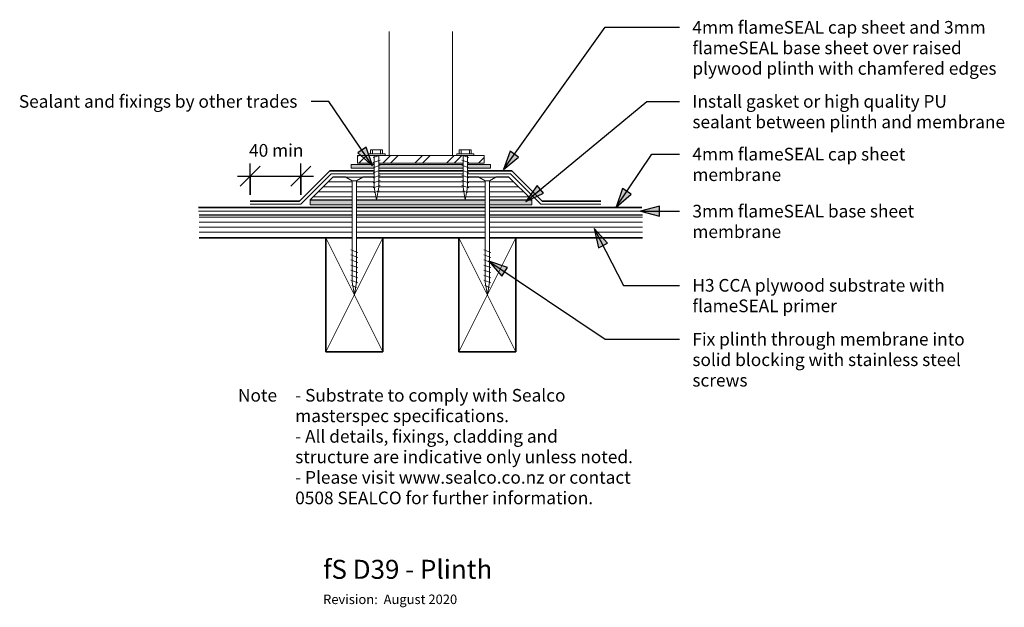
# Model space of a CAD drawing. Units: millimetres. Extents: x 1563 to 2340, y 2052 to 2516.
import ezdxf

# ---------------------------------------------------------------- set-up
doc = ezdxf.new("R2010")
doc.units = ezdxf.units.MM
for name, color, linetype, lineweight in [('A-ANNO-DIMS', 211, 'Continuous', 30), ('A-ANNO-DIMS-5', 211, 'Continuous', 30), ('A-DETL', 90, 'Continuous', 18), ('A-DETL-GENF', 92, 'Continuous', 18), ('G-ANNO-TEXT', 231, 'Continuous', 30)]:
    doc.layers.add(name, color=color, linetype=linetype, lineweight=lineweight)
doc.styles.add('Arial', font='arial.ttf', dxfattribs={"height": 10})
doc.styles.add('Arial_1', font='arial.ttf', dxfattribs={"height": 15})
doc.styles.add('Arial_2', font='arial.ttf', dxfattribs={"height": 7.5})
doc.dimstyles.new('Diagonal', dxfattribs={"dimscale": 304.8, "dimtxt": 10.202594, "dimasz": 0.052083, "dimexe": 0.032808, "dimexo": 0.024606, "dimgap": 0.024606, "dimtad": 1, "dimdec": 0, "dimzin": 0, "dimdsep": 46, "dimtxsty": 'Arial', "dimblk1": 'OBLIQUE', "dimblk2": 'OBLIQUE', "dimsah": 1, "dimcen": 0.09, "dimdle": 0.032808, "dimazin": 0, "dimtfac": 1, "dimtdec": 4, "dimtix": 1, "dimtmove": 2, "dimatfit": 3, "dimfxl": 1, "dimtvp": 1, "dimtfill": 1, "dimtolj": 1, "dimtzin": 0, "dimarcsym": 2})
pattern_1 = [(0, (0, 0), (0, 4), [])]

# ---------------------------------------------------------------- blocks, each defined once
blk = doc.blocks.new('Framing-cont_2D_ADa - 45 x 90-2768-fS D39 - Plinth detail')
at = {"layer": 'A-DETL-GENF', "lineweight": 35}
for p, q in [((-1.75, 45), (-22.5, 45)), ((-22.5, 45), (-22.5, -45)), ((22.5, 45), (1.75, 45)), ((22.5, -45), (22.5, 45)), ((-22.5, -45), (22.5, -45))]:
    blk.add_line(p, q, dxfattribs=at)
at = {"layer": 'A-DETL-GENF'}
for p, q in [((22.5, -45), (-22.5, 45)), ((22.5, 45), (-22.5, -45))]:
    blk.add_line(p, q, dxfattribs=at)
blk = doc.blocks.new('Fix_Screw - Hex-8234-fS D39 - Plinth detail')
at = {"layer": 'A-DETL-GENF'}
for p, q in [((-1.49, 4.75), (-4.42, 4.75)), ((-4.42, -4.75), (-4.42, 4.75)), ((-4.42, 3.24), (-1.49, 3.24)), ((-1.49, 6.73), (-1.49, -6.75)), ((0, 6.73), (-1.49, 6.73)), ((1.56, 2.75), (-0.44, -2.75)), ((0, 6.73), (0, -6.75)), ((0, 1.75), (0, -1.75)), ((20, 1.75), (0, 1.75)), ((5.56, 2.75), (3.56, -2.75)), ((9.56, 2.75), (7.56, -2.75)), ((13.56, 2.75), (11.56, -2.75)), ((17.56, 2.75), (15.56, -2.75)), ((21.56, 2.75), (19.56, -2.75)), ((24.97, 1.75), (20, 1.75)), ((25.56, 2.75), (23.56, -2.75)), ((35, 0), (24.97, 1.75)), ((24.97, -1.75), (35, 0)), ((29.2, 1.75), (27.84, -1.99)), ((-4.42, -3.24), (-1.49, -3.24)), ((-1.49, -4.75), (-4.42, -4.75)), ((0, -6.75), (-1.49, -6.75)), ((0, -1.75), (20, -1.75)), ((20, -1.75), (24.97, -1.75))]:
    blk.add_line(p, q, dxfattribs=at)
blk = doc.blocks.new('Fix_Screw - Bevel-8575-fS D39 - Plinth detail')
at = {"layer": 'A-DETL-GENF'}
for p, q in [((-2.87, 6.73), (-2.87, -6.73)), ((0, 1.75), (-2.87, 6.73)), ((0, 1.75), (0, -1.75)), ((30, 1.75), (0, 1.75)), ((79.97, 1.75), (30, 1.75)), ((56.56, 2.75), (54.56, -2.75)), ((60.56, 2.75), (58.56, -2.75)), ((64.56, 2.75), (62.56, -2.75)), ((68.56, 2.75), (66.56, -2.75)), ((72.56, 2.75), (70.56, -2.75)), ((76.56, 2.75), (74.56, -2.75)), ((80.56, 2.75), (78.56, -2.75)), ((90, 0), (79.97, 1.75)), ((79.97, -1.75), (90, 0)), ((84.2, 1.75), (82.84, -1.99)), ((-2.87, -6.73), (0, -1.75)), ((0, -1.75), (30, -1.75)), ((30, -1.75), (79.97, -1.75))]:
    blk.add_line(p, q, dxfattribs=at)
blk = doc.blocks.new('Fix_Screw - Bevel-8576-fS D39 - Plinth detail')
at = {"layer": 'A-DETL-GENF'}
for p, q in [((-2.87, 6.73), (-2.87, -6.73)), ((0, 1.75), (-2.87, 6.73)), ((0, 1.75), (0, -1.75)), ((52.9, 1.75), (0, 1.75)), ((79.97, 1.75), (52.9, 1.75)), ((56.56, 2.75), (54.56, -2.75)), ((60.56, 2.75), (58.56, -2.75)), ((64.56, 2.75), (62.56, -2.75)), ((68.56, 2.75), (66.56, -2.75)), ((72.56, 2.75), (70.56, -2.75)), ((76.56, 2.75), (74.56, -2.75)), ((80.56, 2.75), (78.56, -2.75)), ((90, 0), (79.97, 1.75)), ((79.97, -1.75), (90, 0)), ((84.2, 1.75), (82.84, -1.99)), ((-2.87, -6.73), (0, -1.75)), ((0, -1.75), (52.9, -1.75)), ((52.9, -1.75), (79.97, -1.75))]:
    blk.add_line(p, q, dxfattribs=at)
blk = doc.blocks.new('Fix_Screw - Hex-8295-fS D39 - Plinth detail')
at = {"layer": 'A-DETL-GENF'}
for p, q in [((-1.49, 4.75), (-4.42, 4.75)), ((-4.42, 4.75), (-4.42, -4.75)), ((-4.42, 3.24), (-1.49, 3.24)), ((-1.49, -6.73), (-1.49, 6.75)), ((0, 6.75), (-1.49, 6.75)), ((1.56, -2.75), (-0.44, 2.75)), ((0, -6.73), (0, 6.75)), ((20, 1.75), (0, 1.75)), ((0, 1.75), (0, -1.75)), ((5.56, -2.75), (3.56, 2.75)), ((9.56, -2.75), (7.56, 2.75)), ((13.56, -2.75), (11.56, 2.75)), ((17.56, -2.75), (15.56, 2.75)), ((21.56, -2.75), (19.56, 2.75)), ((24.97, 1.75), (20, 1.75)), ((25.56, -2.75), (23.56, 2.75)), ((35, 0), (24.97, 1.75)), ((29.2, -1.75), (27.84, 1.99)), ((-4.42, -3.24), (-1.49, -3.24)), ((-1.49, -4.75), (-4.42, -4.75)), ((0, -6.73), (-1.49, -6.73)), ((0, -1.75), (20, -1.75)), ((20, -1.75), (24.97, -1.75)), ((24.97, -1.75), (35, 0))]:
    blk.add_line(p, q, dxfattribs=at)
blk = doc.blocks.new('DIMBLOCK1-fS D39 - Plinth detail')
at = {"layer": 'A-ANNO-DIMS-5'}
for p, q in [((1744.69, 2377.61), (1744.69, 2402.39)), ((1784.69, 2377.61), (1784.69, 2402.39)), ((1744.69, 2392.39), (1752.62, 2400.32)), ((1784.69, 2392.39), (1792.62, 2400.32)), ((1734.69, 2392.39), (1794.69, 2392.39)), ((1744.69, 2392.39), (1736.75, 2384.45)), ((1744.69, 2392.39), (1744.69, 2377.61)), ((1784.69, 2392.39), (1776.75, 2384.45)), ((1784.69, 2392.39), (1784.69, 2377.61))]:
    blk.add_line(p, q, dxfattribs=at)
at = {"layer": 'A-ANNO-DIMS-5', "color": 0, "insert": (1743.81, 2417.72), "char_height": 10, "width": 50.1026, "attachment_point": 1, "line_spacing_factor": 0.941778, "style": 'Arial', "bg_fill": 3, "box_fill_scale": 1.25, "bg_fill_color": 256, "bg_fill_true_color": 13158600, "bg_fill_transparency": 0}
blk.add_mtext('40 min', dxfattribs=at)
blk = doc.blocks.new('_Oblique')
at = {"color": 0, "linetype": 'ByBlock', "lineweight": -2}
blk.add_line((-0.5, -0.5), (0.5, 0.5), dxfattribs=at)

msp = doc.modelspace()

# ---------------------------------------------------------------- hatches: boundary and pattern name
at = {"layer": 'A-DETL-GENF'}
h = msp.add_hatch(color=8, dxfattribs=at)
h.paths.add_polyline_path([(1916.19, 2398.61), (1934.43, 2398.61), (1934.43, 2401.61), (1916.19, 2401.61)], flags=0)
h.paths.add_polyline_path([(1824.43, 2398.61), (1842.67, 2398.61), (1842.67, 2401.61), (1824.43, 2401.61)], flags=0)
h.paths.add_polyline_path([(1846.17, 2398.61), (1912.69, 2398.61), (1912.69, 2401.61), (1846.17, 2401.61)], flags=0)
h = msp.add_hatch(dxfattribs=at)
h.set_pattern_fill('FP_2', color=8, style=0, pattern_type=2)
h.set_pattern_definition([(45, (0, 0), (-12.57236, 12.57236), []), (45, (0, 19.05), (-12.57236, 12.57236), [])])
h.paths.add_polyline_path([(1916.19, 2402.61), (1929.43, 2402.61), (1929.43, 2408.61), (1916.19, 2408.61)], flags=0)
h.paths.add_polyline_path([(1829.43, 2402.61), (1842.67, 2402.61), (1842.67, 2408.61), (1829.43, 2408.61)], flags=0)
h.paths.add_polyline_path([(1846.17, 2402.61), (1912.69, 2402.61), (1912.69, 2408.61), (1846.17, 2408.61)], flags=0)
h = msp.add_hatch(dxfattribs=at)
h.set_pattern_fill('FP_1', color=8, style=0, pattern_type=2)
h.set_pattern_definition(pattern_1)
h.paths.add_polyline_path([(1791.93, 2373.61), (1825.18, 2373.61), (1825.18, 2388.74), (1820.2, 2391.61), (1809.93, 2391.61), (1801.96, 2383.65)], flags=0)
h.paths.add_polyline_path([(1916.19, 2373.61), (1930.18, 2373.61), (1930.18, 2388.74), (1925.2, 2391.61), (1916.19, 2391.61), (1916.19, 2383.65), (1914.44, 2373.61)], flags=0)
h.paths.add_polyline_path([(1914.44, 2373.61), (1912.69, 2383.65), (1912.69, 2391.61), (1846.17, 2391.61), (1846.17, 2383.65), (1844.42, 2373.61), (1912.69, 2373.61)], flags=0)
h.paths.add_polyline_path([(1966.93, 2373.61), (1948.93, 2391.61), (1938.66, 2391.61), (1933.68, 2388.74), (1933.68, 2373.61)], flags=0)
h.paths.add_polyline_path([(1828.68, 2373.61), (1844.42, 2373.61), (1842.67, 2383.65), (1842.67, 2391.61), (1833.66, 2391.61), (1828.68, 2388.74), (1828.68, 2383.65)], flags=0)
h = msp.add_hatch(color=8, dxfattribs=at)
h.paths.add_polyline_path([(1916.19, 2369.61), (1930.18, 2369.61), (1930.18, 2373.61), (1828.68, 2373.61), (1828.68, 2369.61), (1915.14, 2369.61)], flags=0)
h.paths.add_polyline_path([(1825.18, 2369.61), (1825.18, 2373.61), (1791.93, 2373.61), (1791.93, 2369.61)], flags=0)
h.paths.add_polyline_path([(1966.93, 2369.61), (1966.93, 2373.61), (1933.68, 2373.61), (1933.68, 2369.61)], flags=0)
h = msp.add_hatch(dxfattribs=at)
h.set_pattern_fill('FP_1', color=8, style=0, pattern_type=2)
h.set_pattern_definition(pattern_1)
h.paths.add_polyline_path([(1954.43, 2343.61), (2054.43, 2343.61), (2054.43, 2361.61), (1933.68, 2361.61), (1933.68, 2343.61)], flags=0)
h.paths.add_polyline_path([(1704.43, 2343.61), (1825.18, 2343.61), (1825.18, 2361.61), (1704.43, 2361.61)], flags=0)
h.paths.add_polyline_path([(1909.43, 2343.61), (1930.18, 2343.61), (1930.18, 2361.61), (1828.68, 2361.61), (1828.68, 2343.61), (1849.43, 2343.61)], flags=0)
at = {"layer": 'G-ANNO-TEXT'}
for points in [[(1841.31, 2400.52), (1836.19, 2415.18), (1829.54, 2410.66)], [(1944.57, 2397.51), (1956.56, 2407.37), (1950.02, 2412.05)], [(1962.19, 2372.37), (1976.31, 2378.84), (1971.19, 2385.04)], [(2033.65, 2367.82), (2045.31, 2378.07), (2038.63, 2382.53)], [(2052.89, 2364.73), (2067.89, 2360.71), (2067.89, 2368.75)], [(2016.2, 2350.95), (2019.49, 2335.77), (2026.64, 2339.45)], [(1933.11, 2325.18), (1943.33, 2313.48), (1947.81, 2320.16)]]:
    msp.add_hatch(color=7, dxfattribs=at).paths.add_polyline_path(points, flags=0)

# ---------------------------------------------------------------- linework, layer by layer
at = {"layer": 'A-DETL'}
for p, q in [((1854.43, 2408.61), (1854.43, 2506.61)), ((1904.43, 2506.61), (1904.43, 2408.61)), ((1842.67, 2401.61), (1824.43, 2401.61)), ((1824.43, 2401.61), (1824.43, 2398.61)), ((1842.67, 2408.61), (1829.43, 2408.61)), ((1829.43, 2408.61), (1829.43, 2402.61)), ((1829.43, 2402.61), (1842.67, 2402.61)), ((1912.69, 2408.61), (1846.17, 2408.61)), ((1846.17, 2402.61), (1912.69, 2402.61)), ((1912.69, 2401.61), (1846.17, 2401.61)), ((1929.43, 2408.61), (1916.19, 2408.61)), ((1916.19, 2402.61), (1929.43, 2402.61)), ((1934.43, 2401.61), (1916.19, 2401.61)), ((1929.43, 2402.61), (1929.43, 2408.61)), ((1934.43, 2398.61), (1934.43, 2401.61)), ((1808.69, 2394.11), (1784.69, 2370.11)), ((1842.67, 2394.11), (1808.69, 2394.11)), ((1824.43, 2398.61), (1842.67, 2398.61)), ((1846.17, 2398.61), (1912.69, 2398.61)), ((1912.69, 2394.11), (1846.17, 2394.11)), ((1916.19, 2398.61), (1934.43, 2398.61)), ((1950.17, 2394.11), (1916.19, 2394.11)), ((1974.17, 2370.11), (1950.17, 2394.11)), ((1791.93, 2373.61), (1791.93, 2369.61)), ((1966.93, 2369.61), (1966.93, 2373.61)), ((1703.94, 2364.61), (1825.18, 2364.61)), ((1744.69, 2370.11), (1784.69, 2370.11)), ((1791.93, 2369.61), (1825.18, 2369.61)), ((1828.68, 2369.61), (1930.18, 2369.61)), ((1828.68, 2364.61), (1930.18, 2364.61)), ((1933.68, 2369.61), (1966.93, 2369.61)), ((1933.68, 2364.61), (2053.94, 2364.61)), ((2021.56, 2370.11), (1974.17, 2370.11))]:
    msp.add_line(p, q, dxfattribs=at)
at = {"layer": 'A-DETL', "lineweight": 35}
for p, q in [((1807.65, 2396.61), (1783.65, 2372.61)), ((1842.67, 2396.61), (1807.65, 2396.61)), ((1912.69, 2396.61), (1846.17, 2396.61)), ((1951.21, 2396.61), (1916.19, 2396.61)), ((1975.21, 2372.61), (1951.21, 2396.61)), ((1744.69, 2372.61), (1783.65, 2372.61)), ((2021.56, 2372.61), (1975.21, 2372.61)), ((1703.94, 2367.61), (1825.18, 2367.61)), ((1828.68, 2367.61), (1930.18, 2367.61)), ((1933.68, 2367.61), (2053.94, 2367.61))]:
    msp.add_line(p, q, dxfattribs=at)
at = {"layer": 'A-DETL', "lineweight": 25}
for p, q in [((1809.93, 2391.61), (1791.93, 2373.61)), ((1820.2, 2391.61), (1809.93, 2391.61)), ((1842.67, 2391.61), (1833.66, 2391.61)), ((1912.69, 2391.61), (1846.17, 2391.61)), ((1925.2, 2391.61), (1916.19, 2391.61)), ((1948.93, 2391.61), (1938.66, 2391.61)), ((1966.93, 2373.61), (1948.93, 2391.61)), ((1791.93, 2373.61), (1825.18, 2373.61)), ((1828.68, 2373.61), (1930.18, 2373.61)), ((1933.68, 2373.61), (1966.93, 2373.61)), ((1825.18, 2361.61), (1704.43, 2361.61)), ((1930.18, 2361.61), (1828.68, 2361.61)), ((2054.43, 2361.61), (1933.68, 2361.61)), ((1704.43, 2343.61), (1804.43, 2343.61)), ((1849.43, 2343.61), (1909.43, 2343.61)), ((1954.43, 2343.61), (2054.43, 2343.61))]:
    msp.add_line(p, q, dxfattribs=at)
at = {"layer": 'G-ANNO-TEXT', "color": 7}
for p, q in [((1944.57, 2397.51), (2024.88, 2509.87)), ((2024.88, 2509.87), (2083.56, 2509.87)), ((1801.67, 2451.4), (1792.86, 2451.4)), ((1806.66, 2451.4), (1801.67, 2451.4)), ((1841.31, 2400.52), (1806.66, 2451.4)), ((1962.19, 2372.37), (2057.64, 2451.4)), ((2057.64, 2451.4), (2083.56, 2451.4)), ((1836.19, 2415.18), (1829.54, 2410.66)), ((1829.54, 2410.66), (1841.31, 2400.52)), ((1841.31, 2400.52), (1836.19, 2415.18)), ((1950.02, 2412.05), (1944.57, 2397.51)), ((1956.56, 2407.37), (1950.02, 2412.05)), ((2033.65, 2367.82), (2061.6, 2409.73)), ((2061.6, 2409.73), (2083.56, 2409.73)), ((1944.57, 2397.51), (1956.56, 2407.37)), ((1971.19, 2385.04), (1962.19, 2372.37)), ((1962.19, 2372.37), (1976.31, 2378.84)), ((1976.31, 2378.84), (1971.19, 2385.04)), ((2038.63, 2382.53), (2033.65, 2367.82)), ((2045.31, 2378.07), (2038.63, 2382.53)), ((2033.65, 2367.82), (2045.31, 2378.07)), ((2067.89, 2368.75), (2052.89, 2364.73)), ((2052.89, 2364.73), (2067.89, 2360.71)), ((2052.89, 2364.73), (2083.56, 2364.73)), ((2067.89, 2360.71), (2067.89, 2368.75)), ((2016.2, 2350.95), (2019.49, 2335.77)), ((2026.64, 2339.45), (2016.2, 2350.95)), ((2016.2, 2350.95), (2039.27, 2306.15)), ((2019.49, 2335.77), (2026.64, 2339.45)), ((1933.11, 2325.18), (1943.33, 2313.48)), ((1947.81, 2320.16), (1933.11, 2325.18)), ((1933.11, 2325.18), (2024.88, 2263.63)), ((1943.33, 2313.48), (1947.81, 2320.16)), ((2039.27, 2306.15), (2083.56, 2306.15)), ((2024.88, 2263.63), (2083.56, 2263.63))]:
    msp.add_line(p, q, dxfattribs=at)

# ---------------------------------------------------------------- block references
at = {"layer": 'A-DETL-GENF'}
for name, p, rotation in [('Fix_Screw - Hex-8295-fS D39 - Plinth detail', (1844.42, 2408.61), 270.0000000000002), ('Fix_Screw - Hex-8234-fS D39 - Plinth detail', (1914.44, 2408.61), 269.9999999999997), ('Fix_Screw - Bevel-8576-fS D39 - Plinth detail', (1826.93, 2388.74), 269.9999999999997), ('Fix_Screw - Bevel-8575-fS D39 - Plinth detail', (1931.93, 2388.74), 269.9999999999997)]:
    msp.add_blockref(name, p, dxfattribs=dict(at, rotation=rotation))
for p in [(1826.93, 2298.61), (1931.93, 2298.61)]:
    msp.add_blockref('Framing-cont_2D_ADa - 45 x 90-2768-fS D39 - Plinth detail', p, dxfattribs=at)

# ---------------------------------------------------------------- texts
at = {"layer": 'G-ANNO-TEXT', "color": 7, "attachment_point": 1}
for s, insert, char_height, width, style in [('4mm flameSEAL cap sheet and 3mm ', (2093.72, 2514.87), 10, 292.6159, 'Arial'), ('flameSEAL base sheet over raised ', (2093.72, 2498.66), 10, 272.9746, 'Arial'), ('plywood plinth with chamfered edges', (2093.72, 2482.46), 10, 282.9957, 'Arial'), ('Sealant and fixings by other trades', (1562.1, 2456.4), 10, 267.3628, 'Arial'), ('Install gasket or high quality PU ', (2093.72, 2456.4), 10, 248.1223, 'Arial'), ('sealant between plinth and membrane', (2093.72, 2440.19), 10, 293.0168, 'Arial'), ('4mm flameSEAL cap sheet ', (2093.72, 2414.73), 10, 215.6539, 'Arial'), ('membrane', (2093.72, 2398.52), 10, 82.5738, 'Arial'), ('3mm flameSEAL base sheet ', (2093.72, 2369.73), 10, 225.2742, 'Arial'), ('membrane', (2093.72, 2353.52), 10, 82.5738, 'Arial'), ('H3 CCA plywood substrate with ', (2093.72, 2311.15), 10, 246.5189, 'Arial'), ('flameSEAL primer', (2093.72, 2294.94), 10, 141.097, 'Arial'), ('Fix plinth through membrane into ', (2093.72, 2268.63), 10, 258.1434, 'Arial'), ('solid blocking with stainless steel ', (2093.72, 2252.42), 10, 259.3459, 'Arial'), ('screws', (2093.72, 2236.22), 10, 53.3122, 'Arial'), ('      Note', (1716.72, 2224.33), 10, 65.3375, 'Arial'), ('^I', (1770.63, 2224.33), 10, 11.6245, 'Arial'), ('- Substrate to comply with Sealco ', (1780.22, 2224.33), 10, 261.3501, 'Arial'), ('^I', (1716.72, 2208.12), 10, 76.962, 'Arial'), ('masterspec specifications. ', (1780.22, 2208.12), 10, 209.6413, 'Arial'), ('^I', (1716.72, 2191.92), 10, 76.962, 'Arial'), ('- All details, fixings, cladding and ', (1780.22, 2191.92), 10, 258.1434, 'Arial'), ('structure are indicative only unless noted.', (1780.22, 2175.71), 10, 319.8733, 'Arial'), ('^I', (1716.72, 2175.71), 10, 76.962, 'Arial'), ('^I', (1716.72, 2159.51), 10, 76.962, 'Arial'), ('- Please visit www.sealco.co.nz or contact ', (1780.22, 2159.51), 10, 326.2868, 'Arial'), ('^I', (1716.72, 2143.3), 10, 76.962, 'Arial'), ('0508 SEALCO for further information.', (1780.22, 2143.3), 10, 289.4092, 'Arial'), ('fS D39 - Plinth', (1802.23, 2089.41), 15, 166.3502, 'Arial_1'), ('Revision:  August 2020', (1802.23, 2061.97), 7.5, 131.0759, 'Arial_2')]:
    msp.add_mtext(s, dxfattribs=dict(at, insert=insert, char_height=char_height, width=width, style=style))

# ---------------------------------------------------------------- next in the draw order: dimensions: what is measured, and where the dimension line sits
at = {"layer": 'A-ANNO-DIMS'}
dim = msp.add_linear_dim(base=(1784.69, 2392.39), p1=(1744.69, 2370.11), p2=(1784.69, 2370.11), dimstyle='Diagonal', override={"dimpost": '<>min', "dimfxl": 40}, dxfattribs=at)
dim.commit()
dim.dimension.update_dxf_attribs({"geometry": 'DIMBLOCK1-fS D39 - Plinth detail', "text_midpoint": (1768.86, 2411.06), "dimtype": 160})

doc.saveas('drawing.dxf')
